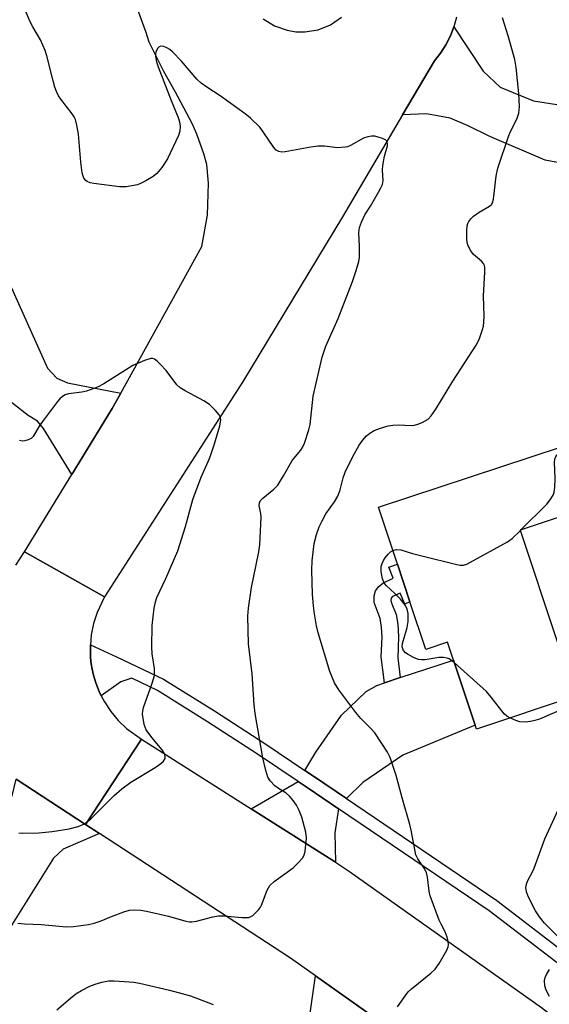
# Model space of a CAD drawing. Units: inches. Extents: x 1285764 to 1291765, y 533450 to 537450.
# Drawn here: x 1287057 to 1287188, y 536425 to 536670 of the extents above; entities that cross this region are included whole.
import ezdxf

# ---------------------------------------------------------------- set-up
doc = ezdxf.new("R2010")
doc.units = ezdxf.units.IN
doc.header["$MEASUREMENT"] = 0
for name, color, linetype in [('BLDG-Footprint', 5, 'Continuous'), ('TRANS-Driveway', 251, 'Continuous'), ('TRANS-Non Street Sidewalk', 7, 'Continuous'), ('TRANS-Road', 130, 'Continuous'), ('TRANS-Street Sidewalk', 7, 'Continuous'), ('Undefined', 1, 'Continuous')]:
    doc.layers.add(name, color=color, linetype=linetype)

msp = doc.modelspace()

# ---------------------------------------------------------------- linework, layer by layer
at = {"layer": 'BLDG-Footprint', "elevation": 444.48}
msp.add_lwpolyline([(1287189.95, 536515.52), (1287194.52, 536501.74), (1287170.02, 536493.54), (1287169.69, 536494.55), (1287164.35, 536510.68), (1287162.89, 536515.08), (1287157.48, 536513.29), (1287153.57, 536525.11), (1287150.48, 536534.43), (1287145.79, 536548.6), (1287191.34, 536563.69), (1287196.5, 536548.11), (1287180.87, 536542.93)], close=True, dxfattribs=at)
at = {"layer": 'TRANS-Driveway'}
for points in [[(1287198.62, 536648.76), (1287204.67, 536649.05), (1287218.92, 536649.75), (1287219.71, 536632.71), (1287195.53, 536633.15), (1287187.08, 536634.65), (1287173.4, 536640.55), (1287168.02, 536643.2), (1287163.5, 536645.12), (1287157.68, 536646.17), (1287151.74, 536645.94), (1287159.64, 536659.33), (1287161.16, 536661.25), (1287162.48, 536663.31), (1287163.59, 536665.49), (1287164.47, 536667.76), (1287171.69, 536656.75), (1287175.9, 536652.79), (1287184.2, 536649.4), (1287191.05, 536648.35)], [(1287081.87, 536576.92), (1287079.73, 536573.04), (1287069.72, 536556.68), (1287062.76, 536568.1), (1287061.26, 536569.92), (1287058.95, 536571.34), (1287052.12, 536576.61), (1287047.11, 536581.78), (1287040.42, 536596.34), (1287035.54, 536606.97), (1287050.3, 536612.79), (1287063.74, 536583.11), (1287066.04, 536580.58), (1287068.66, 536579.46)], [(1287137.86, 536476.29), (1287129.89, 536481.69), (1287127.48, 536483.31), (1287130.2, 536487.83), (1287136.63, 536496.96), (1287142.74, 536502.9), (1287145.31, 536504.38), (1287147.22, 536505.01), (1287151.16, 536506.32), (1287164.35, 536510.68), (1287169.69, 536494.55), (1287151.82, 536487.04), (1287141.91, 536480.3)], [(1287073.16, 536469.86), (1287076.58, 536467.62), (1287067.64, 536463.78), (1287065.23, 536461.49), (1287044.89, 536429.14), (1287030.37, 536438.4), (1287031.42, 536440.05), (1287032.92, 536442.4), (1287054.97, 536477.01), (1287055.91, 536481.12)], [(1287135.84, 536473.8), (1287134.98, 536467.77), (1287135.07, 536460.5), (1287114.24, 536473.75), (1287125.84, 536480.57), (1287128.1, 536479.04)], [(1287149.61, 536418.52), (1287140.55, 536414.38), (1287135.61, 536410.04), (1287132.76, 536404), (1287131.33, 536399.92), (1287116.73, 536379.27), (1287103.36, 536389.63), (1287104.57, 536391.18), (1287106.84, 536394.12), (1287113.47, 536402.68), (1287127.06, 536418.25), (1287128.63, 536421.9), (1287130.15, 536432.34)]]:
    msp.add_lwpolyline(points, close=True, dxfattribs=at)
at = {"layer": 'TRANS-Non Street Sidewalk'}
msp.add_lwpolyline([(1287151.16, 536506.32), (1287147.22, 536505.01), (1287146.42, 536511.45), (1287146.68, 536516.35), (1287146.52, 536518.86), (1287146.15, 536521.01), (1287144.66, 536524.97), (1287144.69, 536526.59), (1287144.99, 536527.82), (1287145.82, 536528.9), (1287146.82, 536529.78), (1287149.43, 536530.95), (1287148.29, 536533.7), (1287150.48, 536534.43), (1287153.57, 536525.1), (1287152.31, 536524.54), (1287151.1, 536527.24), (1287149.24, 536526.41), (1287148.88, 536526.02), (1287148.82, 536525.48), (1287149.03, 536524.58), (1287150.14, 536521.97), (1287150.59, 536519.58), (1287150.76, 536516.47), (1287150.55, 536511.21)], close=True, dxfattribs=at)
at = {"layer": 'TRANS-Road'}
msp.add_lwpolyline([(1287055.88, 536534.19), (1287057.98, 536537.49), (1287077.85, 536526.35), (1287075.99, 536522.46), (1287075.12, 536519.73), (1287074.56, 536516.91), (1287074.4, 536514.47), (1287074.34, 536512.61), (1287074.4, 536511.29), (1287074.57, 536509.75), (1287074.78, 536508.45), (1287075.13, 536506.94), (1287075.73, 536504.99), (1287076.53, 536502.87), (1287077.03, 536501.79), (1287077.81, 536500.3), (1287079.39, 536497.9), (1287081.23, 536495.7), (1287083.3, 536493.71), (1287086.99, 536491.07), (1287073.16, 536469.86), (1287055.91, 536481.12)], dxfattribs=at)
msp.add_lwpolyline([(1287114.24, 536473.75), (1287135.07, 536460.5), (1287138.57, 536458.25), (1287186.2, 536424.44), (1287215.72, 536401.58), (1287234.31, 536387.19), (1287239.07, 536383.51), (1287244.05, 536380.16), (1287229.57, 536358.58), (1287223.83, 536362.42), (1287210.38, 536372.84), (1287170.71, 536403.55), (1287149.61, 536418.52), (1287130.15, 536432.34), (1287123.94, 536436.75), (1287076.58, 536467.62), (1287073.16, 536469.86), (1287086.99, 536491.07)], close=True, dxfattribs=at)
for points in [[(1287165.13, 536670.12, 0), (1287164.47, 536667.76, 0), (1287163.59, 536665.49, 0), (1287162.48, 536663.31, 0), (1287161.16, 536661.25, 0), (1287159.64, 536659.33, 0), (1287151.74, 536645.94, 0), (1287136.82, 536620.66, 0), (1287112.05, 536579.63, 0), (1287077.85, 536526.35, 0), (1287057.98, 536537.49, 0), (1287069.72, 536556.68, 0), (1287079.73, 536573.04, 0), (1287081.87, 536576.92, 0), (1287101.98, 536613.29, 0), (1287103.41, 536621.01, 0), (1287103.66, 536629.01, 0), (1287103.18, 536633.61, 0), (1287102.46, 536636.28, 0), (1287100.77, 536641.13, 0), (1287099.56, 536643.79, 0), (1287095.46, 536651.55, 0), (1287092.56, 536656.64, 0), (1287088.94, 536663.92, 0), (1287088.21, 536666.34, 0), (1287085.8, 536672.89, 0)], [(1287117.15, 536669.78, 0), (1287119.96, 536668.02, 0), (1287123.09, 536666.9, 0), (1287125.28, 536666.54, 0), (1287127.49, 536666.5, 0), (1287130.77, 536667.03, 0), (1287133.85, 536668.26, 0), (1287136.6, 536670.12, 0)]]:
    msp.add_polyline3d(points, dxfattribs=at)
at = {"layer": 'TRANS-Street Sidewalk'}
msp.add_lwpolyline([(1287227.3, 536407.01), (1287173.19, 536448.47), (1287135.84, 536473.8), (1287128.1, 536479.04), (1287125.84, 536480.57), (1287115.8, 536487.3), (1287103.38, 536495.34), (1287090.97, 536503.12), (1287084.63, 536506.14), (1287081.9, 536505.28), (1287077.03, 536501.79), (1287076.53, 536502.87), (1287075.73, 536504.99), (1287075.13, 536506.94), (1287074.78, 536508.45), (1287074.57, 536509.75), (1287074.4, 536511.29), (1287074.34, 536512.61), (1287074.4, 536514.47), (1287080.8, 536511.5), (1287092.51, 536505.92), (1287105.1, 536498.04), (1287117.56, 536489.96), (1287127.48, 536483.31), (1287129.89, 536481.69), (1287137.86, 536476.29), (1287175.06, 536451.06), (1287229.66, 536409.22)], dxfattribs=at)
at = {"layer": 'Undefined'}
msp.add_line((1287180.92, 536542.79, 444), (1287181.15, 536543.02, 444), dxfattribs=at)
for points, elevation in [([(1287056.33, 536445.44), (1287058.05, 536445.26), (1287062.11, 536445.08), (1287068.41, 536444.46), (1287070.14, 536444.54), (1287073.87, 536445.09), (1287075.29, 536445.38), (1287076.98, 536445.95), (1287079.62, 536447.07), (1287082.67, 536448.23), (1287084.08, 536448.63), (1287085.18, 536448.71), (1287086.86, 536448.64), (1287088.29, 536448.4), (1287093.75, 536447.14), (1287098.03, 536445.9), (1287098.89, 536445.74), (1287099.49, 536445.73), (1287100.65, 536445.92), (1287104.68, 536447.01), (1287106.08, 536447.25), (1287107.51, 536447.24), (1287111.91, 536446.81), (1287112.78, 536446.78), (1287113.62, 536446.84), (1287114.12, 536447.02), (1287114.58, 536447.31), (1287116.03, 536448.67), (1287116.54, 536449.35), (1287116.8, 536449.84), (1287118.17, 536453.6), (1287118.86, 536454.75), (1287119.89, 536455.7), (1287124.62, 536459.11), (1287125.87, 536460.33), (1287126.98, 536461.64), (1287127.36, 536462.37), (1287127.56, 536463.18), (1287127.92, 536466.57), (1287127.76, 536468), (1287126.72, 536471.72), (1287126.13, 536473.39), (1287125.47, 536474.69), (1287124.64, 536475.85), (1287123.71, 536476.94), (1287122.89, 536477.63), (1287121, 536478.79), (1287120.09, 536479.48), (1287118.89, 536480.68), (1287118.32, 536481.64), (1287117.83, 536483.29), (1287117.09, 536486.39), (1287115.18, 536497.43), (1287114.96, 536499.54), (1287114.46, 536507.28), (1287113.52, 536514.67), (1287113.34, 536521.56), (1287113.53, 536523.58), (1287114.26, 536528.71), (1287116.11, 536537.53), (1287116.39, 536539.26), (1287116.64, 536546.13), (1287116.58, 536547.02), (1287116.22, 536548.95), (1287116.24, 536549.68), (1287116.54, 536550.29), (1287117.06, 536550.87), (1287119.79, 536553.04), (1287120.8, 536554.09), (1287122.24, 536556.36), (1287124.25, 536559.98), (1287124.75, 536560.67), (1287126.53, 536562.72), (1287126.95, 536563.42), (1287127.38, 536564.48), (1287128.47, 536567.76), (1287128.84, 536569.14), (1287129.58, 536576.13), (1287131.8, 536585.83), (1287132.74, 536588.56), (1287135.79, 536595.37), (1287139.28, 536604.6), (1287140.24, 536607.35), (1287140.86, 536609.51), (1287141.03, 536610.64), (1287141.09, 536613.29), (1287140.91, 536616.63), (1287141.08, 536617.95), (1287141.54, 536619.31), (1287142.36, 536621.16), (1287143.74, 536623.27), (1287145.79, 536626.78), (1287146.37, 536627.81), (1287146.72, 536628.61), (1287146.9, 536629.64), (1287146.79, 536632.22), (1287146.87, 536633.38), (1287147.29, 536635.7), (1287148.01, 536638.22), (1287148.02, 536638.72), (1287147.93, 536639.18), (1287147.83, 536639.38), (1287147.48, 536639.7), (1287146.77, 536640.06), (1287145.69, 536640.42), (1287144.85, 536640.61), (1287144, 536640.65), (1287143.13, 536640.5), (1287142.01, 536640.11), (1287138.81, 536638.32), (1287138.05, 536638), (1287137.53, 536637.88), (1287135.63, 536637.77), (1287132.37, 536638.15), (1287130.71, 536638.15), (1287129, 536637.92), (1287122.63, 536636.71), (1287121.79, 536636.67), (1287121.05, 536636.83), (1287120.43, 536637.19), (1287119.84, 536637.8), (1287117.2, 536641.71), (1287116.33, 536642.88), (1287114.07, 536645.07), (1287112.72, 536646.18), (1287106.53, 536650.63), (1287103.22, 536652.8), (1287101.81, 536653.82), (1287100.76, 536654.81), (1287096.95, 536659.24), (1287094.68, 536661.56), (1287094.01, 536662.13), (1287093.29, 536662.56), (1287092.53, 536662.85), (1287091.82, 536662.94), (1287091.41, 536662.8), (1287091.07, 536662.47), (1287090.59, 536661.56), (1287090.49, 536661.02), (1287090.49, 536660.46), (1287090.72, 536659.05), (1287091.11, 536657.87), (1287094.41, 536649.45), (1287096.14, 536645.25), (1287096.45, 536644.16), (1287096.61, 536643.03), (1287096.51, 536641.9), (1287096.2, 536640.83), (1287093.49, 536634.98), (1287092.08, 536632.84), (1287090.82, 536631.34), (1287089.88, 536630.64), (1287088.1, 536629.58), (1287086.8, 536628.89), (1287086, 536628.58), (1287083.25, 536628.08), (1287081.57, 536628.03), (1287075.17, 536628.9), (1287074.32, 536629.06), (1287073.55, 536629.36), (1287073.18, 536629.64), (1287072.74, 536630.21), (1287072.54, 536630.71), (1287072.34, 536631.54), (1287071.99, 536634.15), (1287071.39, 536641.17), (1287071, 536643.4), (1287070.62, 536644.75), (1287070.3, 536645.44), (1287069.85, 536646.14), (1287067.04, 536649.78), (1287066.48, 536650.68), (1287065.96, 536651.73), (1287065.56, 536652.8), (1287065.09, 536654.4), (1287063.58, 536660.53), (1287063.16, 536661.9), (1287061.96, 536664.53), (1287060.07, 536667.76), (1287059.45, 536669.03), (1287056.44, 536676.14)], 440), ([(1287150.5, 536424.66), (1287152.44, 536427.46), (1287153.15, 536428.34), (1287153.97, 536429.14), (1287158.74, 536433), (1287159.81, 536433.97), (1287160.84, 536435.38), (1287162.73, 536438.72), (1287163.04, 536439.5), (1287163.11, 536440.04), (1287163.04, 536440.85), (1287162.78, 536441.95), (1287162.32, 536443.23), (1287161.27, 536445.16), (1287160.82, 536446.17), (1287158.6, 536452.22), (1287158.33, 536453.36), (1287157.9, 536456.83), (1287157.64, 536457.95), (1287157.07, 536459.08), (1287155.49, 536461.37), (1287155.04, 536462.39), (1287153.89, 536468.46), (1287153.54, 536469.89), (1287151.63, 536476.51), (1287150.15, 536482.06), (1287148.65, 536486.49), (1287147.97, 536487.78), (1287144.84, 536492.61), (1287143.89, 536493.68), (1287141.36, 536496.2), (1287140.11, 536497.64), (1287135.93, 536503.28), (1287134.87, 536505.06), (1287133.7, 536507.81), (1287130.78, 536517.45), (1287130.39, 536519.17), (1287129.89, 536522.12), (1287129.63, 536524.12), (1287129.43, 536526.91), (1287129.24, 536532.98), (1287129.34, 536535.28), (1287129.81, 536539.57), (1287130.39, 536541.78), (1287131.02, 536543.68), (1287131.76, 536545.21), (1287132.72, 536546.95), (1287134.83, 536549.95), (1287135.66, 536551.31), (1287136.25, 536552.86), (1287137, 536555.91), (1287137.53, 536557.25), (1287139.41, 536561.18), (1287141.01, 536563.95), (1287141.81, 536565.16), (1287142.76, 536566.26), (1287143.59, 536566.97), (1287144.7, 536567.63), (1287146.22, 536568.23), (1287148.19, 536568.79), (1287149.33, 536568.98), (1287150.75, 536569.01), (1287153.87, 536568.87), (1287154.7, 536568.94), (1287155.52, 536569.16), (1287156.58, 536569.6), (1287157.34, 536569.99), (1287158.05, 536570.46), (1287158.81, 536571.29), (1287159.96, 536572.95), (1287164.18, 536579.88), (1287169.96, 536588.8), (1287170.73, 536590.2), (1287171.56, 536592.64), (1287171.77, 536593.5), (1287171.9, 536594.57), (1287171.93, 536596), (1287171.77, 536601.02), (1287172.11, 536606.87), (1287172.11, 536608.03), (1287172.02, 536608.57), (1287171.8, 536609.04), (1287171.26, 536609.64), (1287169.31, 536611.25), (1287168.67, 536612.18), (1287168.03, 536613.47), (1287167.77, 536614.27), (1287167.65, 536615.15), (1287167.62, 536617.25), (1287167.72, 536618.42), (1287167.87, 536618.97), (1287168.13, 536619.46), (1287168.67, 536620.14), (1287169.3, 536620.77), (1287170.7, 536621.76), (1287173.31, 536623.24), (1287173.84, 536623.73), (1287174.06, 536624.17), (1287174.24, 536625), (1287174.97, 536630.73), (1287175.36, 536632.7), (1287178.05, 536640.77), (1287178.5, 536641.83), (1287180.03, 536644.88), (1287180.54, 536646.37), (1287180.67, 536647.16), (1287180.71, 536648.02), (1287180.58, 536651.25), (1287179.9, 536657.67), (1287179.59, 536659.65), (1287177.9, 536665.56), (1287176.47, 536670)], 442), ([(1287056.61, 536467.79), (1287057.47, 536467.71), (1287061.61, 536467.82), (1287064.91, 536468.12), (1287069.1, 536468.82), (1287071.3, 536469.41), (1287072.87, 536470.05), (1287073.59, 536470.54), (1287074.48, 536471.3), (1287080.21, 536477.1), (1287082.14, 536478.76), (1287084.41, 536480.42), (1287090.42, 536484.02), (1287091.85, 536485.03), (1287092.46, 536485.62), (1287092.86, 536486.28), (1287092.91, 536486.72), (1287092.75, 536487.44), (1287092.17, 536488.42), (1287089.57, 536491.47), (1287088.18, 536493.38), (1287087.7, 536494.72), (1287087.26, 536497.27), (1287087.31, 536498.11), (1287087.52, 536498.94), (1287089.7, 536504.94), (1287090.21, 536506.86), (1287090.2, 536508.56), (1287089.67, 536512.19), (1287089.57, 536513.92), (1287089.66, 536519.23), (1287090.13, 536523.56), (1287090.47, 536525.09), (1287090.85, 536526.17), (1287093.07, 536530.94), (1287096.02, 536537.78), (1287097.93, 536543.77), (1287099.71, 536550.5), (1287101.82, 536556.05), (1287103.84, 536560.65), (1287104.38, 536562.04), (1287105.13, 536564.31), (1287106.42, 536568.8), (1287106.66, 536570.16), (1287106.59, 536570.85), (1287106.28, 536571.54), (1287105.36, 536572.62), (1287103.89, 536574.03), (1287102.46, 536575), (1287097.81, 536577.42), (1287096.58, 536578.17), (1287095.76, 536578.97), (1287093.11, 536582.52), (1287091.74, 536584.01), (1287090.92, 536584.8), (1287090.28, 536585.28), (1287089.83, 536585.46), (1287089.34, 536585.48), (1287087.76, 536585), (1287084.85, 536583.74), (1287077.67, 536579.21), (1287076.11, 536578.37), (1287073.38, 536577.39), (1287072.22, 536577.16), (1287068.96, 536576.72), (1287068.13, 536576.47), (1287067.4, 536576.07), (1287066.76, 536575.51), (1287066.2, 536574.84), (1287062.51, 536569.89), (1287061.68, 536568.68), (1287060.18, 536566.16), (1287059.65, 536565.65), (1287058.9, 536565.27), (1287058.1, 536565.03), (1287057.56, 536564.96), (1287056.77, 536565.1)], 438), ([(1287181.15, 536543.02), (1287187.48, 536549.33), (1287188.34, 536550.43), (1287189.02, 536551.6), (1287189.32, 536552.34), (1287189.49, 536553.47), (1287189.53, 536555.81), (1287189.39, 536559.64), (1287189.47, 536560.49), (1287189.74, 536561.19), (1287190.02, 536561.56), (1287190.36, 536561.84), (1287190.92, 536561.96), (1287191.52, 536561.71), (1287192.24, 536560.98)], 444), ([(1287149.33, 536537.88), (1287150.23, 536538.1), (1287151.31, 536538.05), (1287154.22, 536537.13), (1287156.51, 536536.52), (1287165.16, 536534.41), (1287166.02, 536534.25), (1287166.86, 536534.23), (1287167.66, 536534.47), (1287168.44, 536534.84), (1287177.74, 536540), (1287178.92, 536540.85), (1287180.92, 536542.79)], 444), ([(1287164.54, 536510.1), (1287163.25, 536510.95), (1287162.75, 536511.14), (1287161.91, 536511.3), (1287160.75, 536511.28), (1287157.3, 536510.74), (1287156.48, 536510.73), (1287155.68, 536510.83), (1287154.64, 536511.22), (1287153.15, 536512.03), (1287152.47, 536512.5), (1287151.97, 536513.06), (1287151.77, 536513.48), (1287151.67, 536513.93), (1287151.72, 536514.76), (1287152.85, 536518.78), (1287153.12, 536520.21), (1287153.09, 536522.18), (1287152.91, 536523.27), (1287152.43, 536524.23), (1287151.19, 536525.75), (1287149.84, 536527.2), (1287147.69, 536529.2), (1287147.14, 536529.84), (1287146.72, 536530.85), (1287146.44, 536532.52), (1287146.43, 536533.91), (1287146.64, 536534.64), (1287146.97, 536535.33), (1287147.42, 536536.03), (1287148.15, 536536.93), (1287148.76, 536537.53), (1287149.33, 536537.88)], 444), ([(1287178.31, 536496.31), (1287177.57, 536496.77), (1287176.95, 536497.36), (1287173.69, 536501.5), (1287172.54, 536502.83), (1287164.54, 536510.1)], 444), ([(1287192.36, 536498.9), (1287185.63, 536496.02), (1287184.53, 536495.65), (1287183.43, 536495.39), (1287182.08, 536495.24), (1287180.82, 536495.35), (1287179.77, 536495.67), (1287178.31, 536496.31)], 444), ([(1287191.58, 536440.72), (1287186.92, 536445.4), (1287185.63, 536447), (1287184.68, 536448.5), (1287182.91, 536451.84), (1287182.43, 536453.17), (1287182.28, 536454.25), (1287182.42, 536455.05), (1287182.68, 536455.84), (1287183.96, 536458.15), (1287184.38, 536459.08), (1287186.99, 536466.28), (1287190.9, 536474.78)], 444), ([(1287188.15, 536427.23), (1287187.32, 536428.77), (1287187.03, 536429.82), (1287186.94, 536431.15), (1287187.08, 536431.93), (1287187.42, 536432.7), (1287188.15, 536433.91)], 444), ([(1287066.07, 536423.94), (1287069.39, 536426.8), (1287070.72, 536427.85), (1287072.11, 536428.73), (1287074.19, 536429.79), (1287075.53, 536430.29), (1287077.17, 536430.78), (1287078.83, 536431.09), (1287080.26, 536431.08), (1287084, 536430.86), (1287085.14, 536430.75), (1287086.53, 536430.49), (1287093.96, 536428.76), (1287099.16, 536427.36), (1287104.81, 536425.21)], 442)]:
    msp.add_lwpolyline(points, dxfattribs=dict(at, elevation=elevation))

doc.saveas('drawing.dxf')
